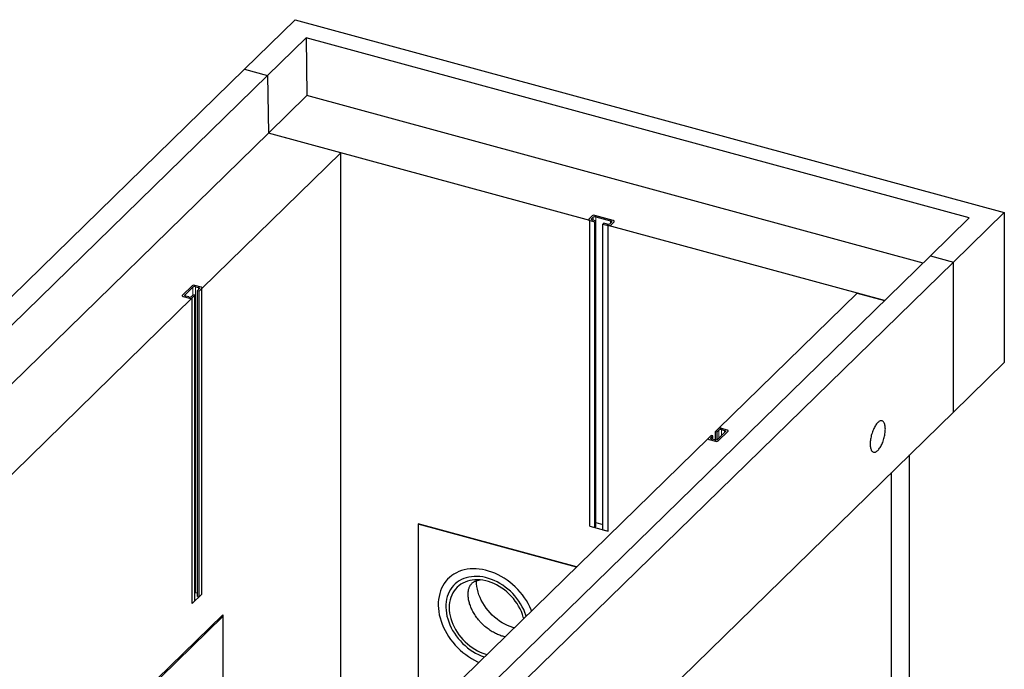
# Model space of a CAD drawing. Units: millimetres. Extents: x 0 to 420, y 0 to 297.
# Drawn here: x 260 to 298, y 130 to 155 of the extents above; entities that cross this region are included whole.
import ezdxf

# ---------------------------------------------------------------- set-up
doc = ezdxf.new("R2010")
doc.units = ezdxf.units.MM

msp = doc.modelspace()

# ---------------------------------------------------------------- linework, layer by layer
at = {"color": 7, "linetype": 'Continuous', "lineweight": 25}
for p, q in [((268.3167, 152.99407), (270.27682, 154.90721)), ((270.27682, 154.90721), (297.60534, 147.4799)), ((270.69455, 154.21133), (269.20112, 152.7537)), ((296.25423, 147.26476), (270.69455, 154.21133)), ((270.69455, 154.21133), (270.7271, 151.98072)), ((235.06466, 120.53905), (268.3167, 152.99407)), ((268.3167, 152.99407), (269.20112, 152.7537)), ((235.94907, 120.29869), (269.20112, 152.7537)), ((269.20112, 152.7537), (269.24534, 150.53448)), ((270.7271, 151.98072), (269.24534, 150.53448)), ((294.4737, 145.5269), (270.7271, 151.98072)), ((236.26873, 118.3483), (269.24534, 150.53448)), ((281.62719, 147.16936), (269.24534, 150.53448)), ((272.03126, 149.77733), (269.24534, 150.53448)), ((266.67593, 144.55036), (272.03126, 149.77733)), ((272.03126, 124.94666), (272.03126, 149.77733)), ((281.72421, 147.34681), (281.59587, 147.22155)), ((281.6972, 147.23768), (281.75554, 147.29462)), ((282.53307, 147.17066), (281.82554, 147.36295)), ((281.85687, 147.31076), (282.43174, 147.15452)), ((296.25423, 147.26476), (294.7608, 145.80713)), ((295.64522, 145.56676), (297.60534, 147.4799)), ((297.60534, 147.4799), (297.60534, 141.69402)), ((281.62719, 147.16936), (281.82619, 147.11527)), ((281.62719, 135.38331), (281.62719, 147.16936)), ((281.86119, 147.14944), (281.72853, 147.18549)), ((281.82619, 147.11527), (281.86119, 147.14944)), ((281.82619, 135.32922), (281.82619, 147.11527)), ((281.86119, 135.36339), (281.86119, 147.14944)), ((282.17074, 147.06531), (282.13573, 147.03115)), ((282.13573, 147.03115), (282.33473, 146.97706)), ((282.13573, 135.2451), (282.13573, 147.03115)), ((282.3034, 147.02925), (282.17074, 147.06531)), ((282.33473, 135.19101), (282.33473, 146.97706)), ((292.99194, 144.08066), (282.33473, 146.97706)), ((282.46307, 147.10233), (282.40473, 147.04539)), ((282.43606, 146.9932), (282.5644, 147.11847)), ((261.50876, 113.35211), (294.7608, 145.80713)), ((294.7608, 145.80713), (295.64522, 145.56676)), ((262.39318, 113.11175), (295.64522, 145.56676)), ((295.64522, 139.78088), (295.64522, 145.56676)), ((266.30005, 144.65252), (265.92669, 144.28811)), ((266.02803, 144.30425), (266.33138, 144.60033)), ((266.6446, 144.60255), (266.40138, 144.66865)), ((266.43271, 144.61646), (266.54327, 144.58642)), ((265.95802, 144.23592), (266.20124, 144.16982)), ((266.16991, 144.22201), (266.05936, 144.25205)), ((266.34125, 144.30647), (266.27124, 144.23814)), ((266.30257, 144.18595), (266.40758, 144.28844)), ((266.40758, 144.28844), (266.34125, 144.30647)), ((266.40758, 132.50239), (266.40758, 144.28844)), ((266.57459, 144.53423), (266.50459, 144.4659)), ((266.50459, 144.4659), (266.57092, 144.44787)), ((266.50459, 132.67985), (266.50459, 144.4659)), ((266.57092, 144.44787), (266.67593, 144.55036)), ((266.57092, 132.66182), (266.57092, 144.44787)), ((266.67593, 132.76431), (266.67593, 144.55036)), ((286.57534, 139.14213), (291.93067, 144.36909)), ((291.93067, 144.36909), (292.99194, 144.08066)), ((256.17528, 134.30141), (266.30257, 144.18595)), ((266.30257, 132.3999), (266.30257, 144.18595)), ((295.64522, 139.78088), (297.60534, 141.69402)), ((262.39318, 107.32587), (295.64522, 139.78088)), ((286.57534, 139.14213), (286.47033, 139.03964)), ((286.47033, 139.03964), (286.53666, 139.02161)), ((286.47033, 138.70749), (286.47033, 139.03964)), ((286.53666, 139.02161), (286.60667, 139.08994)), ((286.53666, 138.72036), (286.53666, 139.02161)), ((286.84988, 139.02384), (286.54653, 138.72776)), ((286.57786, 138.67557), (286.95121, 139.03997)), ((286.91988, 139.09216), (286.67667, 139.15826)), ((286.708, 139.10607), (286.81855, 139.07603)), ((276.07469, 128.89318), (286.20198, 138.77772)), ((286.30699, 138.88021), (286.20198, 138.77772)), ((286.23331, 138.72553), (286.47652, 138.65943)), ((286.30331, 138.79386), (286.37332, 138.86218)), ((286.37332, 138.86218), (286.30699, 138.88021)), ((286.44519, 138.71162), (286.33464, 138.74167)), ((286.37332, 138.73116), (286.37332, 138.86218)), ((293.95734, 113.94093), (293.95734, 138.13346)), ((293.25729, 113.25767), (293.25729, 137.45019)), ((281.86119, 135.52353), (282.13573, 135.44892)), ((281.1114, 133.80916), (275.01617, 135.46571)), ((275.01617, 135.46571), (275.01617, 127.86003)), ((275.01618, 135.47211), (275.01618, 127.86004)), ((281.11653, 133.81417), (275.01618, 135.47211)), ((281.62719, 135.38331), (281.82619, 135.32922)), ((281.62719, 135.38331), (282.33473, 135.19101)), ((281.82619, 135.32922), (281.86119, 135.36339)), ((282.13573, 135.2451), (282.33473, 135.19101)), ((277.2602, 133.27317), (277.26025, 133.28546)), ((266.43271, 132.83041), (266.50459, 132.81088)), ((266.30257, 132.3999), (266.67593, 132.76431)), ((266.30257, 132.3999), (266.40758, 132.50239)), ((266.50459, 132.67985), (266.57092, 132.66182)), ((266.57092, 132.66182), (266.67593, 132.76431)), ((260.13053, 124.79645), (267.48097, 131.97071)), ((267.48098, 131.90002), (260.13053, 124.72575)), ((267.48097, 131.97071), (267.48097, 121.65046)), ((267.48098, 131.90002), (267.48098, 121.72116))]:
    msp.add_line(p, q, dxfattribs=at)
at = {"color": 8, "linetype": 'Continuous', "lineweight": 18}
for p, q in [((281.75554, 147.17815), (281.75554, 147.29462)), ((281.85687, 147.15061), (281.85687, 147.31076)), ((281.62719, 135.38331), (281.62719, 147.16936)), ((281.6972, 147.20163), (281.6972, 147.23768)), ((282.33473, 135.19101), (282.33473, 146.97706)), ((282.43174, 147.07175), (282.43174, 147.15452)), ((266.33138, 144.29684), (266.33138, 144.60033)), ((266.43271, 132.83041), (266.43271, 144.61646)), ((266.02803, 144.26819), (266.02803, 144.30425)), ((266.54327, 144.50365), (266.54327, 144.58642)), ((266.67593, 132.76431), (266.67593, 144.55036)), ((266.30257, 132.3999), (266.30257, 144.18595)), ((286.60667, 138.78645), (286.60667, 139.08994)), ((286.708, 138.88536), (286.708, 139.10607)), ((286.81855, 138.99326), (286.81855, 139.07603)), ((286.30331, 138.7578), (286.30331, 138.79386))]:
    msp.add_line(p, q, dxfattribs=at)
at = {"color": 7, "linetype": 'Continuous', "lineweight": 25, "flags": 128}
for points in [[(281.59587, 147.22155), (281.59031, 147.21454), (281.58752, 147.2071), (281.5876, 147.19953), (281.59054, 147.19211), (281.59624, 147.18513), (281.60447, 147.17886), (281.61493, 147.17353), (281.62719, 147.16936)], [(281.59587, 147.22155), (281.59031, 147.21454), (281.58752, 147.2071), (281.5876, 147.19953), (281.59054, 147.19211), (281.59624, 147.18513), (281.60447, 147.17886), (281.61493, 147.17353), (281.62719, 147.16936)], [(281.72853, 147.18549), (281.71626, 147.18967), (281.70581, 147.19499), (281.69758, 147.20127), (281.69188, 147.20825), (281.68893, 147.21567), (281.68885, 147.22324), (281.69164, 147.23067), (281.6972, 147.23768)], [(282.43174, 147.15452), (282.44401, 147.15035), (282.45446, 147.14502), (282.46269, 147.13875), (282.46839, 147.13177), (282.47134, 147.12435), (282.47142, 147.11678), (282.46862, 147.10934), (282.46307, 147.10233)], [(282.5644, 147.11847), (282.56996, 147.12548), (282.57275, 147.13291), (282.57267, 147.14048), (282.56973, 147.1479), (282.56403, 147.15488), (282.55579, 147.16116), (282.54534, 147.16648), (282.53307, 147.17066)], [(282.5644, 147.11847), (282.56996, 147.12548), (282.57275, 147.13291), (282.57267, 147.14048), (282.56973, 147.1479), (282.56403, 147.15488), (282.55579, 147.16116), (282.54534, 147.16648), (282.53307, 147.17066)], [(266.67593, 144.55036), (266.68148, 144.55737), (266.68427, 144.56481), (266.6842, 144.57238), (266.68125, 144.5798), (266.67555, 144.58678), (266.66732, 144.59305), (266.65687, 144.59838), (266.6446, 144.60255)], [(266.67593, 144.55036), (266.68148, 144.55737), (266.68427, 144.56481), (266.6842, 144.57238), (266.68125, 144.5798), (266.67555, 144.58678), (266.66732, 144.59305), (266.65687, 144.59838), (266.6446, 144.60255)], [(265.92669, 144.28811), (265.92114, 144.2811), (265.91835, 144.27366), (265.91843, 144.26609), (265.92137, 144.25867), (265.92707, 144.25169), (265.9353, 144.24542), (265.94576, 144.24009), (265.95802, 144.23592)], [(265.92669, 144.28811), (265.92114, 144.2811), (265.91835, 144.27366), (265.91843, 144.26609), (265.92137, 144.25867), (265.92707, 144.25169), (265.9353, 144.24542), (265.94576, 144.24009), (265.95802, 144.23592)], [(266.05936, 144.25205), (266.04709, 144.25623), (266.03664, 144.26155), (266.0284, 144.26783), (266.02271, 144.27481), (266.01976, 144.28223), (266.01968, 144.2898), (266.02247, 144.29723), (266.02803, 144.30425)], [(266.54327, 144.58642), (266.55553, 144.58224), (266.56599, 144.57692), (266.57422, 144.57064), (266.57992, 144.56366), (266.58286, 144.55624), (266.58294, 144.54867), (266.58015, 144.54124), (266.57459, 144.53423)], [(286.81855, 139.07603), (286.83082, 139.07185), (286.84127, 139.06653), (286.8495, 139.06025), (286.8552, 139.05327), (286.85815, 139.04586), (286.85823, 139.03828), (286.85543, 139.03085), (286.84988, 139.02384)], [(286.95121, 139.03997), (286.95677, 139.04698), (286.95956, 139.05442), (286.95948, 139.06199), (286.95654, 139.06941), (286.95084, 139.07639), (286.9426, 139.08266), (286.93215, 139.08799), (286.91988, 139.09216)], [(286.95121, 139.03997), (286.95677, 139.04698), (286.95956, 139.05442), (286.95948, 139.06199), (286.95654, 139.06941), (286.95084, 139.07639), (286.9426, 139.08266), (286.93215, 139.08799), (286.91988, 139.09216)], [(286.20198, 138.77772), (286.19643, 138.77071), (286.19363, 138.76328), (286.19371, 138.7557), (286.19666, 138.74828), (286.20236, 138.7413), (286.21059, 138.73503), (286.22104, 138.7297), (286.23331, 138.72553)], [(286.20198, 138.77772), (286.19643, 138.77071), (286.19363, 138.76328), (286.19371, 138.7557), (286.19666, 138.74828), (286.20236, 138.7413), (286.21059, 138.73503), (286.22104, 138.7297), (286.23331, 138.72553)], [(286.33464, 138.74167), (286.32237, 138.74584), (286.31192, 138.75117), (286.30369, 138.75744), (286.29799, 138.76442), (286.29505, 138.77184), (286.29497, 138.77941), (286.29776, 138.78685), (286.30331, 138.79386)], [(279.38827, 132.12733), (279.37436, 132.16064), (279.3192, 132.28097), (279.25712, 132.39951), (279.18839, 132.51574), (279.11328, 132.62918), (279.03211, 132.73937), (278.94523, 132.84583), (278.853, 132.94813), (278.75581, 133.04582), (278.65405, 133.1385), (278.54817, 133.22579), (278.4386, 133.30732), (278.32581, 133.38274), (278.21026, 133.45173), (278.09245, 133.51402), (277.97286, 133.56933), (277.85199, 133.61744), (277.73037, 133.65814), (277.60848, 133.69127), (277.48685, 133.71668), (277.36599, 133.73426), (277.2464, 133.74396), (277.12858, 133.74571), (277.01304, 133.73952), (276.90024, 133.72541), (276.79067, 133.70344), (276.68479, 133.67371), (276.58304, 133.63633), (276.48584, 133.59147), (276.39361, 133.53931), (276.30673, 133.48007), (276.22557, 133.414), (276.15046, 133.34138), (276.08172, 133.26251), (276.01964, 133.17772), (275.96449, 133.08737), (275.91648, 132.99184), (275.87582, 132.89153), (275.84269, 132.78685), (275.81722, 132.67825), (275.79952, 132.56619), (275.78966, 132.45113), (275.78769, 132.33355), (275.79361, 132.21395), (275.8074, 132.09283), (275.82899, 131.9707), (275.85831, 131.84808), (275.89522, 131.72546), (275.93958, 131.60338), (275.99119, 131.48234), (276.04983, 131.36284), (276.11528, 131.2454), (276.18724, 131.1305), (276.26541, 131.01863), (276.34948, 130.91024), (276.43908, 130.80581), (276.53385, 130.70577), (276.63337, 130.61053), (276.73724, 130.52049), (276.84503, 130.43604), (276.95627, 130.35753), (277.0705, 130.28528), (277.18724, 130.21961), (277.306, 130.16078), (277.35215, 130.14001)], [(279.17791, 131.92202), (279.16879, 131.9506), (279.1282, 132.06288), (279.08034, 132.1741), (279.02545, 132.28372), (278.9638, 132.39119), (278.89571, 132.49597), (278.8215, 132.59753), (278.74156, 132.69538), (278.65628, 132.78903), (278.56607, 132.87801), (278.47141, 132.96188), (278.37274, 133.04021), (278.27057, 133.11262), (278.16541, 133.17875), (278.05778, 133.23827), (277.94821, 133.29089), (277.83725, 133.33633), (277.72546, 133.37437), (277.61339, 133.40483), (277.50159, 133.42755), (277.39064, 133.44242), (277.28107, 133.44937), (277.17343, 133.44835), (277.06827, 133.43938), (276.9661, 133.4225), (276.86744, 133.3978), (276.77277, 133.36539), (276.68257, 133.32544), (276.59729, 133.27815), (276.51734, 133.22375), (276.44314, 133.16252), (276.37504, 133.09476), (276.3134, 133.0208), (276.25851, 132.94102), (276.21065, 132.85581), (276.17005, 132.7656), (276.13693, 132.67083), (276.11144, 132.57199), (276.09371, 132.46955), (276.08383, 132.36404), (276.08186, 132.25598), (276.08779, 132.1459), (276.1016, 132.03435), (276.12322, 131.9219), (276.15255, 131.80909), (276.18943, 131.6965), (276.23368, 131.58468), (276.28509, 131.47419), (276.34339, 131.36558), (276.40831, 131.25939), (276.4795, 131.15616), (276.55662, 131.05639), (276.63929, 130.96058), (276.72708, 130.86921), (276.81958, 130.78273), (276.9163, 130.70158), (277.01678, 130.62616), (277.12051, 130.55684), (277.22698, 130.49398), (277.33564, 130.43788), (277.44598, 130.38882), (277.55742, 130.34705), (277.56251, 130.34533)], [(279.08086, 131.82729), (279.06684, 131.87935), (279.03242, 131.98648), (278.99073, 132.09289), (278.942, 132.19801), (278.88647, 132.30128), (278.82445, 132.40216), (278.75626, 132.5001), (278.68228, 132.59458), (278.60289, 132.68509), (278.51852, 132.77116), (278.42963, 132.85232), (278.33667, 132.92815), (278.24016, 132.99823), (278.1406, 133.06219), (278.03853, 133.11969), (277.93448, 133.17043), (277.82903, 133.21413), (277.72272, 133.25057), (277.61613, 133.27954), (277.50982, 133.30089), (277.40436, 133.31451), (277.30032, 133.32032), (277.19825, 133.3183), (277.09869, 133.30845), (277.00217, 133.29083), (276.90922, 133.26554), (276.82032, 133.23269), (276.73595, 133.19248), (276.65657, 133.14512), (276.58258, 133.09086), (276.5144, 133.02998), (276.45238, 132.96282), (276.39685, 132.88972), (276.34811, 132.81109), (276.30642, 132.72735), (276.27201, 132.63892), (276.24505, 132.5463), (276.22568, 132.44997), (276.21403, 132.35045), (276.21013, 132.24827), (276.21403, 132.14398), (276.22568, 132.03812), (276.24505, 131.93127), (276.27201, 131.82399), (276.30642, 131.71686), (276.34811, 131.61045), (276.39685, 131.50533), (276.45238, 131.40206), (276.5144, 131.30118), (276.58258, 131.20324), (276.65657, 131.10876), (276.73595, 131.01825), (276.82032, 130.93218), (276.90922, 130.85102), (277.00217, 130.77519), (277.09869, 130.70511), (277.19825, 130.64115), (277.30032, 130.58365), (277.40436, 130.53291), (277.50982, 130.48921), (277.61613, 130.45277), (277.65956, 130.44006)], [(278.70962, 131.46495), (278.66619, 131.47767), (278.55988, 131.5141), (278.45443, 131.5578), (278.35038, 131.60854), (278.24831, 131.66605), (278.14875, 131.73001), (278.05224, 131.80009), (277.95928, 131.87591), (277.87039, 131.95708), (277.78602, 132.04314), (277.70663, 132.13366), (277.63265, 132.22814), (277.56447, 132.32608), (277.50244, 132.42695), (277.44692, 132.53023), (277.39818, 132.63535), (277.35649, 132.74176), (277.32207, 132.84889), (277.29511, 132.95616), (277.27575, 133.06301), (277.26409, 133.16887), (277.2602, 133.27317)], [(266.40758, 132.83454), (266.4191, 132.83327), (266.43271, 132.83041)]]:
    msp.add_lwpolyline(points, dxfattribs=at)
at = {"color": 7, "linetype": 'Continuous', "lineweight": 25}
for centre, start, end in [((281.79116, 147.2526), 72.696035, 125.398915), ((281.82249, 147.2004), 72.696035, 125.398915), ((282.33778, 147.13961), 252.696035, 305.398915), ((282.36911, 147.08742), 252.696035, 305.398915), ((266.367, 144.5583), 72.696035, 125.398915), ((266.39833, 144.50611), 72.696035, 125.398915), ((266.20429, 144.33236), 252.696035, 305.398915), ((266.23562, 144.28017), 252.696035, 305.398915), ((286.64229, 139.04791), 72.696035, 125.398915), ((286.67362, 138.99572), 72.696035, 125.398915), ((286.47957, 138.82197), 252.696035, 305.398915), ((286.5109, 138.76978), 252.696035, 305.398915)]:
    msp.add_arc(centre, 0.11558, start, end, dxfattribs=at)
for points, knots in [([(292.72838, 138.30542), (292.71269, 138.29011), (292.6819, 138.26397), (292.63723, 138.23927), (292.59542, 138.23027), (292.55653, 138.23699), (292.52137, 138.25885), (292.49076, 138.29349), (292.46645, 138.34111), (292.44913, 138.40101), (292.43884, 138.47308), (292.43561, 138.55534), (292.4388, 138.64384), (292.44908, 138.7359), (292.4664, 138.82961), (292.49074, 138.92479), (292.52133, 139.01925), (292.55646, 139.10977), (292.59531, 139.19234), (292.63713, 139.26497), (292.68184, 139.32751), (292.72834, 139.37884), (292.77483, 139.41835), (292.81949, 139.44306), (292.86131, 139.45206), (292.9002, 139.44532), (292.93537, 139.42345), (292.96599, 139.38881), (292.9903, 139.34119), (293.00762, 139.28129), (293.01791, 139.20922), (293.02114, 139.12696), (293.01795, 139.03846), (293.00767, 138.9464), (292.99035, 138.85269), (292.96601, 138.75751), (292.93541, 138.66303), (292.90027, 138.57248), (292.86141, 138.48988), (292.81959, 138.41725), (292.7749, 138.35473), (292.74408, 138.32075), (292.72838, 138.30542)], [0, 0, 0, 0, 0.02563278, 0.05030356, 0.07465004, 0.09933506, 0.12499527, 0.15061623, 0.17528038, 0.19962686, 0.22431949, 0.24999527, 0.27561623, 0.30028038, 0.32462686, 0.34931949, 0.37499526, 0.40061623, 0.42528037, 0.44962685, 0.47431949, 0.49999526, 0.52561622, 0.55028037, 0.57462685, 0.59931948, 0.62499526, 0.65061622, 0.67528037, 0.69962685, 0.72431948, 0.74999526, 0.77561622, 0.80028037, 0.82462685, 0.84931948, 0.87499525, 0.90063181, 0.92530358, 0.94965005, 0.97433605, 1, 1, 1, 1]), ([(278.27804, 131.14225), (278.26544, 131.14579), (278.22643, 131.15674), (278.15949, 131.17917), (278.07718, 131.21174), (277.9941, 131.25001), (277.91091, 131.29379), (277.82818, 131.34295), (277.74648, 131.39728), (277.66637, 131.45653), (277.58842, 131.52038), (277.51313, 131.58846), (277.44103, 131.66036), (277.37257, 131.73563), (277.30819, 131.81375), (277.24828, 131.8942), (277.19318, 131.97642), (277.14315, 132.05984), (277.09844, 132.14385), (277.0592, 132.22785), (277.02553, 132.31125), (276.99748, 132.39344), (276.97501, 132.47385), (276.95804, 132.55191), (276.94639, 132.62709), (276.93986, 132.69893), (276.93815, 132.76701), (276.94095, 132.83103), (276.94791, 132.89075), (276.95869, 132.94607), (276.97299, 132.997), (276.9906, 133.04376), (277.01155, 133.08672), (277.03622, 133.12652), (277.06563, 133.16394), (277.09978, 133.19784), (277.13819, 133.22739), (277.17925, 133.25201), (277.22276, 133.27228), (277.2692, 133.28895), (277.321, 133.30226), (277.36536, 133.31088), (277.39528, 133.31334), (277.40321, 133.31399)], [0, 0, 0, 0, 0.011082635, 0.034335297, 0.057595003, 0.080855826, 0.104132516, 0.12743526, 0.150768005, 0.174129943, 0.197516701, 0.220921333, 0.244335141, 0.267748407, 0.291148609, 0.314525173, 0.337869629, 0.36117538, 0.384438502, 0.407658669, 0.430840256, 0.453993654, 0.477136883, 0.500289595, 0.523485841, 0.546775064, 0.570224328, 0.593923153, 0.617990168, 0.642582681, 0.667911075, 0.694261267, 0.722030328, 0.751779512, 0.784281655, 0.820333565, 0.854482212, 0.885056307, 0.913073015, 0.93928025, 0.964196231, 0.990514076, 1, 1, 1, 1]), ([(278.35915, 131.12288), (278.35894, 131.12292), (278.33296, 131.12744), (278.30539, 131.13488), (278.27804, 131.14225)], [0, 0, 0, 0, 0.00807296, 1, 1, 1, 1])]:
    msp.add_open_spline(points, degree=3, knots=knots, dxfattribs=at)

doc.saveas('drawing.dxf')
